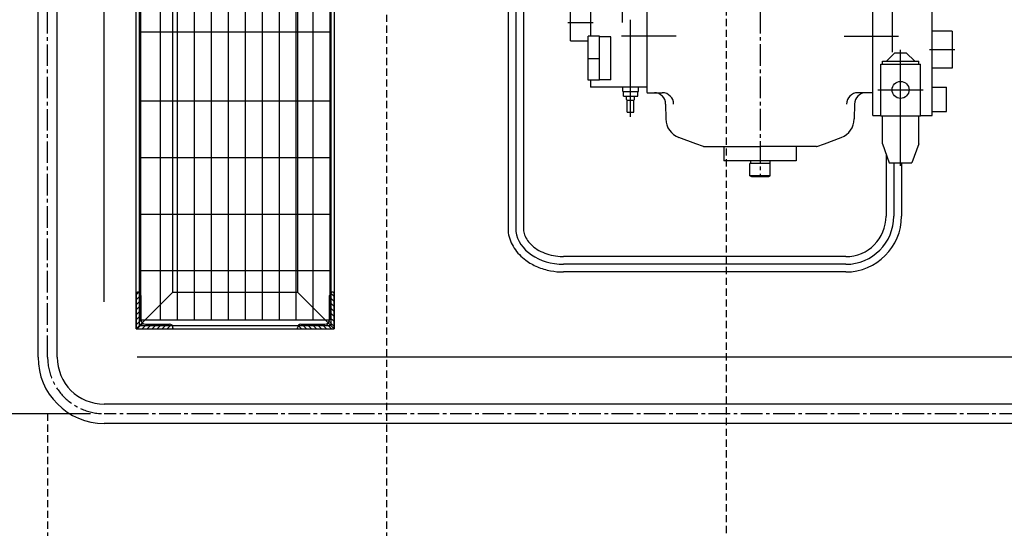
# Model space of a CAD drawing. Extents: x 4335 to 57985, y -28831 to 120155.
# Drawn here: x 25271 to 27012, y 110085 to 110983 of the extents above; entities that cross this region are included whole.
import ezdxf

# ---------------------------------------------------------------- set-up
doc = ezdxf.new("R2010")
doc.units = 0
doc.header["$LTSCALE"] = 2
doc.header["$MEASUREMENT"] = 0
doc.linetypes.add('CENTER2', pattern=[28.575, 19.05, -3.175, 3.175, -3.175])
doc.linetypes.add('HIDDEN', pattern=[9.525, 6.35, -3.175])
doc.layers.get('0').update_dxf_attribs({"linetype": 'CONTINUOUS'})
doc.layers.get('DEFPOINTS').update_dxf_attribs({"color": 252, "linetype": 'CONTINUOUS'})
for name, color, linetype in [('CENT-1', 4, 'CENTER2'), ('CONT-1', 3, 'CONTINUOUS'), ('CONT-3', 1, 'CONTINUOUS'), ('HIDD-1', 3, 'HIDDEN'), ('HIDD-2', 2, 'HIDDEN')]:
    doc.layers.add(name, color=color, linetype=linetype)
doc.styles.get("Standard").update_dxf_attribs({"font": 'ROMANS', "bigfont": 'WHGTXT'})
doc.dimstyles.new('1', dxfattribs={"dimscale": 40, "dimtxt": 2, "dimasz": 2, "dimexe": 0.6, "dimexo": 0.6, "dimgap": 0.6, "dimtad": 1, "dimdec": 0, "dimzin": 12, "dimdsep": 46, "dimtxsty": 'Standard', "dimcen": 2, "dimclrd": 3, "dimclre": 3, "dimclrt": 30, "dimadec": 0, "dimazin": 0, "dimtfac": 1, "dimtdec": 0, "dimtmove": 0, "dimatfit": 3, "dimfxl": 1, "dimtvp": 1, "dimtolj": 1, "dimtzin": 12, "dimarcsym": 0})

# ---------------------------------------------------------------- blocks, each defined once
blk = doc.blocks.new('RFRGFRG')
at = {"layer": 'CENT-1'}
blk.add_line((-540.1, 2431.8), (-540.1, -2431.8), dxfattribs=at)
at = {"layer": 'CONT-1'}
for p, q in [((-985.7, -1352), (-985.7, -2528.8)), ((-972.1, -1352), (-972.1, -2527.9)), ((-958.5, -1353), (-958.5, -2527.2)), ((-784.1, -1954), (-784.1, -2159)), ((-840.1, -2043), (-840.1, -2183)), ((-306.6, -2040.7), (-306.6, -2211.5)), ((-340.6, -2323), (-340.6, -2093)), ((-235.6, -2323), (-235.6, -2093)), ((-875.1, -2191.5), (-875.1, -2126.5)), ((-880.1, -2159), (-835.1, -2159)), ((-769.1, -2325.3), (-769.1, -2154.5)), ((-200.6, -2174.5), (-235.6, -2174.5)), ((-200.6, -2174.5), (-200.6, -2239.5)), ((-875.1, -2191.5), (-844.1, -2191.5)), ((-844.1, -2261), (-844.1, -2183)), ((-824.1, -2183), (-844.1, -2183)), ((-824.1, -2261), (-824.1, -2183)), ((-804.1, -2184), (-824.1, -2184)), ((-804.1, -2260), (-804.1, -2184)), ((-688.6, -2183), (-785, -2183)), ((-391.6, -2183), (-295.2, -2183)), ((-291.6, -2412), (-291.6, -2207)), ((-195.6, -2207), (-240.6, -2207)), ((-824.1, -2223), (-844.1, -2223)), ((-323.6, -2227.5), (-259.6, -2227.5)), ((-323.6, -2232.5), (-323.6, -2227.5)), ((-316.6, -2227.5), (-301.6, -2212.5)), ((-301.6, -2212.5), (-281.6, -2212.5)), ((-266.6, -2227.5), (-281.6, -2212.5)), ((-259.6, -2232.5), (-259.6, -2227.5)), ((-326.6, -2232.5), (-256.6, -2232.5)), ((-326.6, -2323.5), (-326.6, -2232.5)), ((-256.6, -2323.5), (-256.6, -2232.5)), ((-200.6, -2239.5), (-235.6, -2239.5)), ((-824.1, -2261), (-844.1, -2261)), ((-840.1, -2261), (-840.1, -2273)), ((-804.1, -2260), (-824.1, -2260)), ((-740.1, -2273), (-840.1, -2273)), ((-782.8, -2281), (-782.8, -2273)), ((-755.3, -2281), (-755.3, -2273)), ((-331.6, -2278), (-251.6, -2278)), ((-235.6, -2273), (-210.6, -2273)), ((-210.6, -2316), (-210.6, -2273)), ((-782.8, -2281), (-755.3, -2281)), ((-781.8, -2289), (-781.8, -2281)), ((-781.8, -2289), (-756.3, -2289)), ((-776.1, -2295), (-776.1, -2289)), ((-775.1, -2296), (-776.1, -2295)), ((-775.1, -2296), (-776.1, -2295)), ((-775.1, -2296), (-763.1, -2296)), ((-775.1, -2317.5), (-775.1, -2296)), ((-763.1, -2296), (-762.1, -2295)), ((-763.1, -2296), (-762.1, -2295)), ((-763.1, -2317.5), (-763.1, -2296)), ((-762.1, -2295), (-762.1, -2289)), ((-756.3, -2289), (-756.3, -2281)), ((-775.1, -2317.5), (-763.1, -2317.5)), ((-340.6, -2323), (-326.6, -2323)), ((-326.6, -2323.5), (-256.6, -2323.5)), ((-323.6, -2373.5), (-323.6, -2323.5)), ((-259.6, -2373.5), (-259.6, -2323.5)), ((-256.6, -2323), (-235.6, -2323)), ((-235.6, -2316), (-210.6, -2316)), ((-604.1, -2378), (-604.1, -2403)), ((-476.1, -2378), (-476.1, -2403)), ((-323.6, -2373.5), (-311.6, -2407)), ((-259.6, -2373.5), (-271.6, -2407)), ((-317.2, -2391.4), (-317.2, -2501)), ((-476.1, -2403), (-604.1, -2403)), ((-522.1, -2407.8), (-558.1, -2407.8)), ((-558.1, -2429.8), (-558.1, -2407.8)), ((-557.1, -2403), (-557.1, -2407.8)), ((-523, -2407.8), (-557.1, -2407.8)), ((-523, -2403), (-523, -2407.8)), ((-522.1, -2429.8), (-522.1, -2407.8)), ((-311.6, -2407), (-271.6, -2407)), ((-303.6, -2407), (-303.6, -2501)), ((-290, -2407), (-290, -2501)), ((-522.1, -2429.8), (-558.1, -2429.8)), ((-554.6, -2431.8), (-558.1, -2429.8)), ((-525.5, -2431.8), (-554.6, -2431.8)), ((-522.1, -2429.8), (-525.5, -2431.8)), ((-388.6, -2572.4), (-887.6, -2572.4)), ((-388.6, -2586), (-887.6, -2586)), ((-388.6, -2599.6), (-887.6, -2599.6))]:
    blk.add_line(p, q, dxfattribs=at)
at = {"layer": 'CONT-1', "ltscale": 0.5}
for p, q in [((-740.1, -2085), (-740.1, -2282.5)), ((-739.6, -2283), (-713, -2283)), ((-340.6, -2283), (-367.1, -2283)), ((-707.1, -2303), (-706.6, -2329.3)), ((-373.1, -2303), (-373.6, -2329.3)), ((-653.8, -2373), (-683.5, -2362.2)), ((-426.3, -2373), (-396.6, -2362.2)), ((-640.2, -2378), (-653.8, -2373)), ((-640, -2378), (-540.1, -2378)), ((-440.2, -2378), (-540.1, -2378)), ((-440, -2378), (-426.3, -2373))]:
    blk.add_line(p, q, dxfattribs=at)
at = {"layer": 'CONT-1'}
blk.add_circle((-291.6, -2278), 15, dxfattribs=at)
at = {"layer": 'CONT-1', "ltscale": 0.5}
for centre, radius, start, end in [((-739.6, -2282.5), 0.5, 180, 270), ((-727.1, -2303), 20, 0, 90), ((-713, -2303), 20, 0, 90), ((-367.1, -2303), 20, 90, 180), ((-353.1, -2303), 20, 90, 180), ((-671.6, -2329.3), 35, 180, 250), ((-408.6, -2329.3), 35, 290, 0), ((-640, -2377.5), 0.5, 250, 270), ((-640, -2377.5), 0.5, 250, 270), ((-440.2, -2377.5), 0.5, 270, 290)]:
    blk.add_arc(centre, radius, start, end, dxfattribs=at)
at = {"layer": 'CONT-1'}
for radius in [85, 71.4, 98.6]:
    blk.add_arc((-388.6, -2501), radius, 270, 0, dxfattribs=at)
blk.add_ellipse((-887.6, -2520.9), major_axis=(-85, 0), ratio=0.766044, start_param=0.108519, end_param=1.570796, dxfattribs=at)
for points, knots in [([(-985.7, -2528.8), (-985.6, -2529.5), (-985.5, -2530.1), (-984.7, -2535.4), (-983.4, -2540), (-979.9, -2549), (-977.7, -2553.3), (-972.3, -2561.5), (-969.2, -2565.4), (-962.3, -2572.6), (-958.5, -2575.9), (-948.1, -2583.5), (-941.3, -2587.3), (-926.6, -2593.5), (-918.8, -2595.9), (-903.2, -2598.9), (-895.4, -2599.6), (-887.6, -2599.6)], [0.096232, 0.096232, 0.096232, 0.096232, 0.118844, 0.118844, 0.291091, 0.291091, 0.463338, 0.463338, 0.635585, 0.635585, 0.807832, 0.807832, 1.066501, 1.066501, 1.325169, 1.325169, 1.570796, 1.570796, 1.570796, 1.570796]), ([(-958.5, -2527.2), (-958.3, -2528.2), (-957.9, -2529.8), (-956.4, -2534.8), (-954.9, -2538.2), (-950.8, -2544.9), (-948.2, -2548.2), (-941.9, -2554.3), (-938.3, -2557.2), (-930.2, -2562.3), (-925.7, -2564.5), (-916, -2568.2), (-910.9, -2569.7), (-900.3, -2571.7), (-894.8, -2572.3), (-888.7, -2572.4), (-888.2, -2572.4), (-887.6, -2572.4)], [0.121106, 0.121106, 0.121106, 0.121106, 0.221046, 0.221046, 0.442091, 0.442091, 0.663137, 0.663137, 0.884183, 0.884183, 1.105229, 1.105229, 1.326274, 1.326274, 1.54732, 1.54732, 1.570796, 1.570796, 1.570796, 1.570796])]:
    blk.add_open_spline(points, degree=3, knots=knots, dxfattribs=at)
blk = doc.blocks.new('*D392')
at = {"color": 3, "lineweight": -2}
for p, q in [((25396.1, 115987.5), (24948.7, 115987.5)), ((24972.7, 110367.5), (24972.7, 115907.5)), ((25396.1, 110287.5), (24948.7, 110287.5))]:
    blk.add_line(p, q, dxfattribs=at)
at = {"color": 3}
for points in [[(24959.4, 115907.5), (24986, 115907.5), (24972.7, 115987.5)], [(24959.4, 110367.5), (24986, 110367.5), (24972.7, 110287.5)]]:
    blk.add_solid(points, dxfattribs=at)
at = {"layer": 'DEFPOINTS', "color": 0}
for p in [(24972.7, 115987.5), (25420.1, 115987.5), (25420.1, 110287.5)]:
    blk.add_point(p, dxfattribs=at)
at = {"color": 30, "insert": (24908.7, 113137.5), "char_height": 80, "attachment_point": 5, "rotation": 90}
blk.add_mtext('\\A1;5700', dxfattribs=at)
blk = doc.blocks.new('AG')
h = blk.add_hatch()
h.set_pattern_fill('ANSI31', color=2, scale=50, style=0)
h.paths.add_polyline_path([(-27227, -59525), (-27162, -59525), (-27162, -59523, 0.414214), (-27168, -59517), (-27210.5, -59517, -0.414214), (-27219, -59508.5), (-27219, -59466, 0.414214), (-27225, -59460), (-27227, -59460)])
at = {"color": 2}
for p, q in [((-27227, -59460), (-27227, -59525)), ((-27227, -59460), (-27225, -59460)), ((-27219, -59466), (-27219, -59508.5)), ((-27227, -59525), (-27162, -59525)), ((-27210.5, -59517), (-27168, -59517)), ((-27162, -59523), (-27162, -59525))]:
    blk.add_line(p, q, dxfattribs=at)
for centre, radius, start, end in [((-27225, -59466), 6, 0, 90), ((-27210.5, -59508.5), 8.5, 180, 270), ((-27168, -59523), 6, 0, 90)]:
    blk.add_arc(centre, radius, start, end, dxfattribs=at)
blk = doc.blocks.new('1')
for p, q in [((-65, 965), (-65, -3338)), ((-30, 965), (-30, -3338)), ((0, 965), (0, -3338)), ((30, 965), (30, -3338)), ((60, 965), (60, -3338)), ((90, 965), (90, -3338)), ((120, 965), (120, -3338)), ((150, 965), (150, -3338)), ((180, 965), (180, -3338)), ((210, 965), (210, -3338)), ((240, 965), (240, -3338)), ((270, 965), (270, -3338)), ((-65, -2829.6), (270, -2829.6)), ((-65, -2951.2), (270, -2951.2)), ((-65, -3051.2), (270, -3051.2)), ((-65, -3151.2), (270, -3151.2)), ((-65, -3251.2), (270, -3251.2)), ((-65, -3338), (270, -3338))]:
    blk.add_line(p, q)
at = {"layer": 'CONT-1'}
for p, q in [((-72.5, -3354), (-72.5, 981)), ((277.5, 981), (277.5, -3354)), ((-66.5, -3348), (-66.5, 975)), ((271.5, 975), (271.5, -3348)), ((-7.5, -3289), (-7.5, 916)), ((212.5, 916), (212.5, -3289)), ((-7.5, -3289), (-72.5, -3354)), ((-7.5, -3289), (212.5, -3289)), ((212.5, -3289), (277.5, -3354)), ((-72.5, -3354), (277.5, -3354)), ((-66.5, -3348), (271.5, -3348))]:
    blk.add_line(p, q, dxfattribs=at)
at = {"extrusion": (0, 0, -1), "xscale": -1, "zscale": -1}
blk.add_blockref('AG', (-27154.5, 56171), dxfattribs=at)
at = {"extrusion": (0, 0, -1), "xscale": -1, "zscale": -1, "rotation": 270}
blk.add_blockref('AG', (59247.5, 23873), dxfattribs=at)

msp = doc.modelspace()

# ---------------------------------------------------------------- linework, layer by layer
at = {"layer": 'CENT-1'}
for p, q in [((25320.1, 110387.5), (25320.1, 112637.5)), ((28070.1, 110287.5), (25420.1, 110287.5))]:
    msp.add_line(p, q, dxfattribs=at)
msp.add_arc((25420.1, 110387.5), 100, 180, 270, dxfattribs=at)
at = {"layer": 'CONT-1'}
for p, q in [((25303.1, 110387.5), (25303.1, 112621.5)), ((25337.1, 110387.5), (25337.1, 112621.5)), ((28070.1, 110304.5), (25420.1, 110304.5)), ((28070.1, 110270.5), (25420.1, 110270.5))]:
    msp.add_line(p, q, dxfattribs=at)
for radius in [117, 83]:
    msp.add_arc((25420.1, 110387.5), radius, 180, 270, dxfattribs=at)
at = {"layer": 'CONT-3'}
for p, q in [((25420.1, 110485), (25420.1, 115790)), ((28070.1, 110387.5), (25478.3, 110387.5))]:
    msp.add_line(p, q, dxfattribs=at)
at = {"layer": 'HIDD-1'}
msp.add_lwpolyline([(25320.1, 110287.5), (25320.1, 104960)], dxfattribs=at)
at = {"layer": 'HIDD-2'}
for points in [[(25920.1, 104826.5), (25920.1, 118054.9)], [(26520.1, 113137.5), (26520.1, 104695.1)]]:
    msp.add_lwpolyline(points, dxfattribs=at)

# ---------------------------------------------------------------- block references
for name, p in [('1', (25549.3, 113791.5)), ('RFRGFRG', (27120.1, 113137.5))]:
    msp.add_blockref(name, p)

# ---------------------------------------------------------------- dimensions: what is measured, and where the dimension line sits
dim = msp.add_linear_dim(base=(24972.7, 115987.5), p1=(25420.1, 110287.5), p2=(25420.1, 115987.5), angle=90, dimstyle='1')
dim.commit()
dim.dimension.update_dxf_attribs({"geometry": '*D392', "text_midpoint": (24908.7, 113137.5)})

doc.saveas('drawing.dxf')
